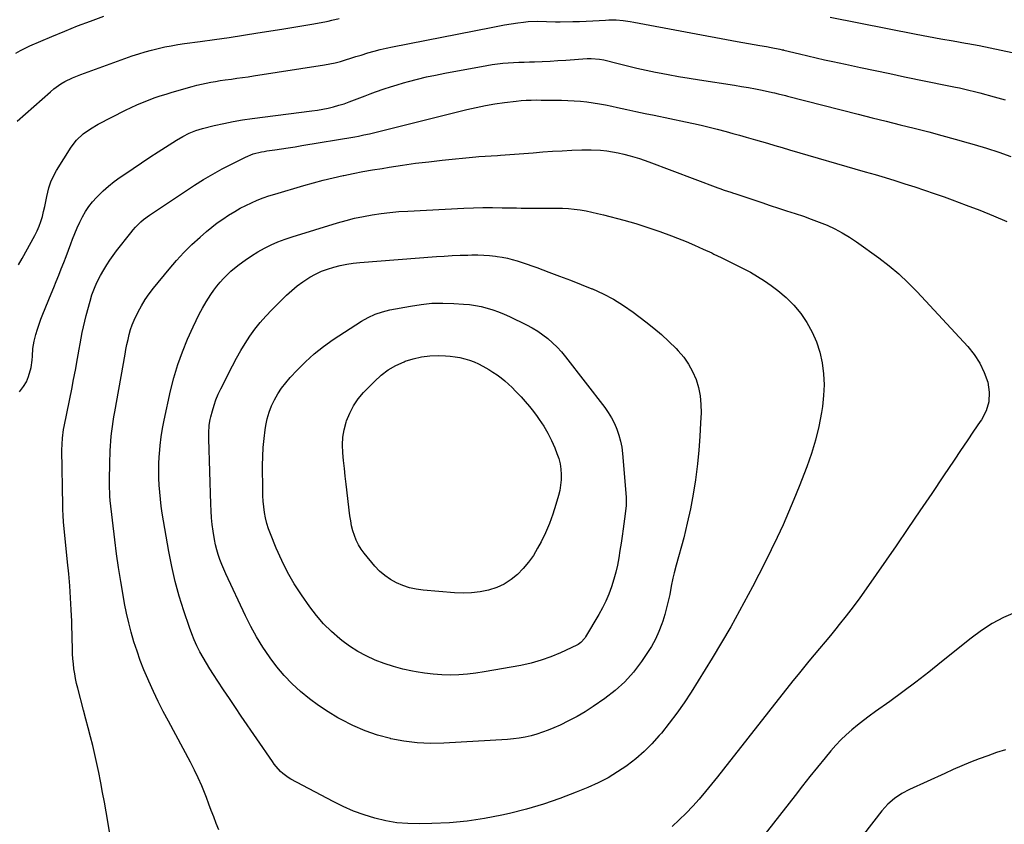
# Model space of a CAD drawing. Units: inches. Extents: x 1910251 to 1915608, y 379775 to 385033.
# Drawn here: x 1910741 to 1911260, y 381647 to 382072 of the extents above; entities that cross this region are included whole.
import ezdxf

# ---------------------------------------------------------------- set-up
doc = ezdxf.new("R2010")
doc.units = ezdxf.units.IN
doc.header["$MEASUREMENT"] = 0
doc.layers.add('7', color=7, linetype='Continuous')
doc.layers.add('8', color=7, linetype='Continuous')

msp = doc.modelspace()

# ---------------------------------------------------------------- linework, layer by layer
at = {"layer": '7', "color": 18}
for points in [[(1910738.69, 382054.12, 1756), (1910741.04, 382055.53, 1756), (1910743.48, 382056.79, 1756), (1910745.98, 382057.94, 1756), (1910757.64, 382062.9, 1756), (1910764.42, 382065.71, 1756), (1910771.23, 382068.43, 1756), (1910778.08, 382071.02, 1756), (1910784.98, 382073.52, 1756)], [(1910739.23, 382018.23, 1758), (1910756.89, 382033.75, 1758), (1910758.68, 382035.22, 1758), (1910762.44, 382037.87, 1758), (1910764.42, 382039.06, 1758), (1910768.55, 382041.14, 1758), (1910772.83, 382042.88, 1758), (1910800.07, 382052.6, 1758), (1910803.44, 382053.74, 1758), (1910806.82, 382054.79, 1758), (1910810.24, 382055.73, 1758), (1910813.69, 382056.58, 1758), (1910817.16, 382057.33, 1758), (1910820.64, 382058.02, 1758), (1910824.14, 382058.6, 1758), (1910827.65, 382059.13, 1758), (1910835.88, 382060.24, 1758), (1910843.51, 382061.3, 1758), (1910851.13, 382062.39, 1758), (1910858.75, 382063.53, 1758), (1910866.37, 382064.71, 1758), (1910878.88, 382066.68, 1758), (1910883.15, 382067.37, 1758), (1910887.4, 382068.08, 1758), (1910891.66, 382068.83, 1758), (1910895.9, 382069.6, 1758), (1910902.49, 382070.83, 1758), (1910903.44, 382071.01, 1758), (1910905.34, 382071.4, 1758), (1910909.12, 382072.27, 1758)], [(1911168.19, 382073.13, 1758), (1911213.56, 382064.15, 1758), (1911220.06, 382062.89, 1758), (1911226.58, 382061.67, 1758), (1911233.1, 382060.49, 1758), (1911239.63, 382059.36, 1758), (1911240.92, 382059.14, 1758), (1911246.79, 382058.08, 1758), (1911252.65, 382056.94, 1758), (1911258.49, 382055.68, 1758), (1911264.31, 382054.34, 1758)], [(1910740.48, 381875.32, 1762), (1910742.74, 381878.21, 1762), (1910744.26, 381880.7, 1762), (1910745.37, 381883.41, 1762), (1910746.62, 381888.21, 1762), (1910747.26, 381892.18, 1762), (1910747.43, 381894.18, 1762), (1910747.63, 381898.19, 1762), (1910748.23, 381902.15, 1762), (1910749.18, 381905.7, 1762), (1910750.01, 381908.42, 1762), (1910750.91, 381911.13, 1762), (1910751.89, 381913.8, 1762), (1910752.92, 381916.46, 1762), (1910757.26, 381927.07, 1762), (1910758.6, 381930.36, 1762), (1910759.93, 381933.65, 1762), (1910761.25, 381936.95, 1762), (1910762.55, 381940.24, 1762), (1910763.85, 381943.55, 1762), (1910765.13, 381946.86, 1762), (1910766.39, 381950.18, 1762), (1910767.63, 381953.5, 1762), (1910768.56, 381956.01, 1762), (1910769.73, 381958.99, 1762), (1910770.97, 381961.93, 1762), (1910772.32, 381964.83, 1762), (1910773.74, 381967.7, 1762), (1910775.33, 381970.45, 1762), (1910777.07, 381973.1, 1762), (1910779.04, 381975.58, 1762), (1910781.16, 381977.96, 1762), (1910784.73, 381981.45, 1762), (1910787.56, 381983.98, 1762), (1910790.52, 381986.33, 1762), (1910793.58, 381988.58, 1762), (1910796.07, 381990.3, 1762), (1910800.46, 381993.29, 1762), (1910804.87, 381996.25, 1762), (1910809.32, 381999.16, 1762), (1910813.79, 382002.04, 1762), (1910823.36, 382008.11, 1762), (1910826.64, 382010.06, 1762), (1910830.02, 382011.82, 1762), (1910833.52, 382013.29, 1762), (1910837.16, 382014.38, 1762), (1910843.33, 382015.89, 1762), (1910848.28, 382017.02, 1762), (1910853.25, 382018.03, 1762), (1910858.26, 382018.87, 1762), (1910863.28, 382019.6, 1762), (1910894.84, 382023.65, 1762), (1910897.71, 382024.06, 1762), (1910900.56, 382024.55, 1762), (1910903.4, 382025.14, 1762), (1910906.22, 382025.79, 1762), (1910909.02, 382026.56, 1762), (1910911.79, 382027.4, 1762), (1910914.52, 382028.35, 1762), (1910917.23, 382029.39, 1762), (1910920.08, 382030.53, 1762), (1910922.84, 382031.6, 1762), (1910925.61, 382032.65, 1762), (1910928.38, 382033.67, 1762), (1910932.95, 382035.27, 1762), (1910936.35, 382036.39, 1762), (1910939.78, 382037.43, 1762), (1910943.22, 382038.42, 1762), (1910945.77, 382039.12, 1762), (1910950.51, 382040.36, 1762), (1910955.27, 382041.51, 1762), (1910960.06, 382042.54, 1762), (1910964.87, 382043.49, 1762), (1910987.12, 382047.58, 1762), (1910989.9, 382048.04, 1762), (1910992.68, 382048.43, 1762), (1910995.48, 382048.73, 1762), (1910998.29, 382048.97, 1762), (1911001.1, 382049.14, 1762), (1911003.91, 382049.28, 1762), (1911006.73, 382049.4, 1762), (1911009.54, 382049.5, 1762), (1911012.18, 382049.57, 1762), (1911016.31, 382049.71, 1762), (1911020.44, 382049.89, 1762), (1911024.57, 382050.12, 1762), (1911028.7, 382050.38, 1762), (1911039.95, 382051.17, 1762), (1911042.17, 382051.25, 1762), (1911046.59, 382050.92, 1762), (1911048.77, 382050.48, 1762), (1911056.4, 382048.57, 1762), (1911061.31, 382047.37, 1762), (1911066.22, 382046.23, 1762)], [(1911066.22, 382046.23, 1762), (1911071.15, 382045.14, 1762), (1911076.09, 382044.11, 1762), (1911077.2, 382043.88, 1762), (1911082.71, 382042.8, 1762), (1911088.22, 382041.78, 1762), (1911093.76, 382040.83, 1762), (1911099.3, 382039.94, 1762), (1911117.68, 382037.12, 1762), (1911121.38, 382036.52, 1762), (1911125.07, 382035.89, 1762), (1911128.76, 382035.2, 1762), (1911132.44, 382034.47, 1762), (1911137.81, 382033.36, 1762), (1911138.8, 382033.14, 1762), (1911140.76, 382032.68, 1762), (1911144.66, 382031.67, 1762), (1911145.64, 382031.42, 1762), (1911183.04, 382021.84, 1762), (1911190.4, 382019.97, 1762), (1911197.76, 382018.11, 1762), (1911205.12, 382016.27, 1762), (1911212.49, 382014.45, 1762), (1911213.22, 382014.27, 1762), (1911220.21, 382012.51, 1762), (1911227.19, 382010.69, 1762), (1911234.15, 382008.78, 1762), (1911241.08, 382006.81, 1762), (1911244.16, 382005.91, 1762), (1911250.68, 382003.93, 1762), (1911257.16, 382001.84, 1762), (1911263.58, 381999.58, 1762)], [(1910790.7, 381627.19, 1764), (1910787.07, 381648.69, 1764), (1910786.2, 381653.82, 1764), (1910785.31, 381658.94, 1764), (1910784.4, 381664.06, 1764), (1910783.48, 381669.18, 1764), (1910783.34, 381669.93, 1764), (1910782.43, 381674.66, 1764), (1910781.43, 381679.38, 1764), (1910780.33, 381684.07, 1764), (1910779.15, 381688.74, 1764), (1910777.93, 381693.4, 1764), (1910776.71, 381698.07, 1764), (1910775.49, 381702.74, 1764), (1910774.29, 381707.4, 1764), (1910771.3, 381719, 1764), (1910770.69, 381721.55, 1764), (1910770.14, 381724.12, 1764), (1910769.68, 381726.7, 1764), (1910769.28, 381729.29, 1764), (1910768.97, 381731.9, 1764), (1910768.73, 381734.51, 1764), (1910768.58, 381737.12, 1764), (1910768.47, 381741.13, 1764), (1910768.41, 381744.45, 1764), (1910768.32, 381747.77, 1764), (1910768.21, 381751.09, 1764), (1910768.07, 381754.41, 1764), (1910767.78, 381760.4, 1764), (1910767.43, 381766.71, 1764), (1910767.02, 381773.02, 1764), (1910766.51, 381779.32, 1764), (1910765.94, 381785.62, 1764), (1910763.83, 381806.89, 1764), (1910763.57, 381810.1, 1764), (1910763.39, 381813.32, 1764), (1910763.36, 381814.4, 1764), (1910763.34, 381815.47, 1764), (1910762.95, 381844.61, 1764), (1910762.99, 381847.75, 1764), (1910763.18, 381850.88, 1764), (1910763.79, 381855.54, 1764), (1910764.08, 381857.08, 1764), (1910768.25, 381877.63, 1764), (1910768.92, 381880.99, 1764), (1910769.58, 381884.35, 1764), (1910770.22, 381887.72, 1764), (1910770.84, 381891.08, 1764), (1910771.53, 381894.85, 1764), (1910772.06, 381897.83, 1764), (1910772.59, 381900.81, 1764), (1910773.11, 381903.79, 1764), (1910773.67, 381906.77, 1764), (1910774.28, 381909.73, 1764), (1910774.97, 381912.68, 1764), (1910775.71, 381915.61, 1764), (1910777.76, 381923.29, 1764), (1910778.78, 381926.64, 1764), (1910780.44, 381931, 1764), (1910781.49, 381933.39, 1764), (1910783.23, 381936.73, 1764), (1910785.02, 381939.79, 1764), (1910786.59, 381942.37, 1764), (1910788.24, 381944.91, 1764), (1910789.99, 381947.37, 1764), (1910791.8, 381949.79, 1764), (1910799.3, 381959.37, 1764), (1910800.53, 381960.86, 1764), (1910801.81, 381962.3, 1764), (1910804.55, 381965.01, 1764), (1910806.01, 381966.27, 1764), (1910809.06, 381968.63, 1764), (1910810.65, 381969.72, 1764), (1910832.92, 381984.39, 1764), (1910837.66, 381987.39, 1764), (1910842.48, 381990.28, 1764), (1910847.39, 381992.98, 1764), (1910852.37, 381995.57, 1764), (1910859.81, 381999.26, 1764), (1910863.88, 382000.9, 1764), (1910868.14, 382001.99, 1764), (1910869.58, 382002.26, 1764), (1910871.03, 382002.49, 1764), (1910875.25, 382003.1, 1764), (1910878.81, 382003.63, 1764), (1910882.37, 382004.17, 1764), (1910885.93, 382004.74, 1764), (1910889.48, 382005.32, 1764), (1910917.41, 382009.97, 1764), (1910919.36, 382010.31, 1764), (1910922.27, 382010.92, 1764), (1910925.16, 382011.59, 1764), (1910956.93, 382019.38, 1764), (1910961.84, 382020.59, 1764), (1910966.74, 382021.81, 1764), (1910971.64, 382023.05, 1764), (1910976.53, 382024.31, 1764), (1910981.45, 382025.47, 1764), (1910986.38, 382026.5, 1764), (1910991.36, 382027.34, 1764), (1910996.36, 382028.04, 1764), (1911002.66, 382028.8, 1764), (1911005.29, 382029.06, 1764), (1911007.92, 382029.26, 1764), (1911010.56, 382029.35, 1764), (1911013.2, 382029.37, 1764), (1911015.85, 382029.34, 1764), (1911018.5, 382029.3, 1764), (1911021.14, 382029.27, 1764), (1911023.79, 382029.24, 1764), (1911026.5, 382029.21, 1764), (1911029.85, 382029.12, 1764), (1911033.19, 382028.96, 1764), (1911036.52, 382028.69, 1764), (1911039.85, 382028.35, 1764), (1911043.17, 382027.91, 1764), (1911046.47, 382027.4, 1764), (1911049.76, 382026.79, 1764), (1911053.04, 382026.11, 1764), (1911056.12, 382025.42, 1764), (1911060.94, 382024.35, 1764), (1911065.75, 382023.3, 1764), (1911070.57, 382022.28, 1764), (1911075.4, 382021.28, 1764), (1911091.85, 382017.89, 1764), (1911096.06, 382016.99, 1764), (1911100.26, 382016.05, 1764), (1911104.45, 382015.03, 1764), (1911108.62, 382013.97, 1764), (1911113.43, 382012.7, 1764), (1911116.94, 382011.75, 1764), (1911120.45, 382010.78, 1764), (1911123.95, 382009.79, 1764), (1911128.84, 382008.4, 1764), (1911131.99, 382007.5, 1764), (1911135.14, 382006.6, 1764), (1911139.04, 382005.43, 1764), (1911142.95, 382004.26, 1764), (1911146.86, 382003.11, 1764), (1911186.76, 381991.54, 1764), (1911191.99, 381990, 1764), (1911197.22, 381988.43, 1764), (1911202.43, 381986.83, 1764), (1911207.63, 381985.2, 1764), (1911212.82, 381983.52, 1764), (1911217.99, 381981.8, 1764), (1911223.15, 381980.02, 1764), (1911228.29, 381978.2, 1764), (1911232.62, 381976.64, 1764), (1911239.9, 381973.95, 1764), (1911247.14, 381971.18, 1764), (1911254.34, 381968.29, 1764), (1911261.51, 381965.33, 1764)], [(1910845.68, 381644.4, 1766), (1910844.26, 381647.71, 1766), (1910843, 381651.12, 1766), (1910841.74, 381654.53, 1766), (1910840.45, 381657.93, 1766), (1910839.16, 381661.33, 1766), (1910838.44, 381663.19, 1766), (1910836.7, 381667.48, 1766), (1910834.85, 381671.72, 1766), (1910832.84, 381675.88, 1766), (1910830.72, 381680, 1766), (1910819.09, 381701.59, 1766), (1910816.36, 381706.8, 1766), (1910813.71, 381712.06, 1766), (1910811.19, 381717.38, 1766), (1910808.76, 381722.74, 1766), (1910808.23, 381723.94, 1766), (1910806.2, 381728.76, 1766), (1910804.29, 381733.63, 1766), (1910802.55, 381738.55, 1766), (1910800.93, 381743.52, 1766), (1910799.48, 381748.54, 1766), (1910798.15, 381753.59, 1766), (1910797, 381758.69, 1766), (1910795.97, 381763.81, 1766), (1910795.2, 381768.06, 1766), (1910793.94, 381775.34, 1766), (1910792.78, 381782.64, 1766), (1910791.75, 381789.95, 1766), (1910790.82, 381797.28, 1766), (1910788.35, 381818.15, 1766), (1910788.31, 381818.5, 1766), (1910788.2, 381819.94, 1766), (1910788.17, 381820.66, 1766), (1910788.16, 381821.02, 1766), (1910788.1, 381826.07, 1766), (1910788.08, 381828.96, 1766), (1910788.09, 381831.85, 1766), (1910788.13, 381834.73, 1766), (1910788.2, 381837.62, 1766), (1910788.41, 381844.26, 1766), (1910788.53, 381846.85, 1766), (1910788.7, 381849.43, 1766), (1910788.95, 381852.01, 1766), (1910789.25, 381854.59, 1766), (1910789.61, 381857.15, 1766), (1910789.99, 381859.72, 1766), (1910790.4, 381862.28, 1766), (1910790.84, 381864.83, 1766), (1910796.21, 381895.19, 1766), (1910796.7, 381897.82, 1766), (1910797.23, 381900.44, 1766), (1910797.82, 381903.05, 1766), (1910798.45, 381905.66, 1766), (1910799.19, 381908.22, 1766), (1910800.05, 381910.75, 1766), (1910801.06, 381913.21, 1766), (1910803.17, 381917.55, 1766), (1910804.97, 381920.84, 1766), (1910806.9, 381924.04, 1766), (1910809.03, 381927.11, 1766), (1910811.3, 381930.09, 1766), (1910819.47, 381940.16, 1766), (1910823.3, 381944.62, 1766), (1910827.27, 381948.94, 1766), (1910831.47, 381953.04, 1766), (1910835.81, 381957, 1766), (1910839.28, 381959.99, 1766), (1910842.06, 381962.27, 1766), (1910844.89, 381964.48, 1766), (1910847.82, 381966.56, 1766), (1910850.8, 381968.56, 1766), (1910854.12, 381970.58, 1766), (1910856.99, 381972.22, 1766), (1910859.92, 381973.73, 1766), (1910862.9, 381975.15, 1766), (1910865.94, 381976.46, 1766), (1910869.02, 381977.67, 1766), (1910872.13, 381978.76, 1766), (1910875.28, 381979.76, 1766), (1910890.56, 381984.27, 1766), (1910895.69, 381985.72, 1766), (1910900.84, 381987.09, 1766), (1910906.02, 381988.33, 1766), (1910911.22, 381989.48, 1766), (1910911.6, 381989.56, 1766), (1910916.64, 381990.58, 1766), (1910921.68, 381991.56, 1766), (1910926.73, 381992.46, 1766), (1910931.8, 381993.31, 1766), (1910935.59, 381993.92, 1766), (1910942.56, 381994.99, 1766), (1910949.54, 381995.96, 1766), (1910956.54, 381996.81, 1766), (1910963.55, 381997.57, 1766), (1910981.32, 381999.33, 1766), (1910982.95, 381999.48, 1766), (1910986.21, 381999.73, 1766), (1910989.47, 381999.93, 1766), (1910992.73, 382000.15, 1766), (1910994.36, 382000.26, 1766), (1911011.53, 382001.57, 1766), (1911016.62, 382001.94, 1766), (1911021.71, 382002.28, 1766), (1911026.8, 382002.57, 1766), (1911031.9, 382002.84, 1766), (1911037.17, 382003.09, 1766), (1911042.09, 382003.15, 1766), (1911047, 382002.85, 1766), (1911050.4, 382002.5, 1766), (1911053.38, 382002.07, 1766), (1911056.35, 382001.49, 1766), (1911059.29, 382000.81, 1766), (1911062.78, 381999.89, 1766), (1911065.24, 381999.19, 1766), (1911067.68, 381998.44, 1766), (1911070.1, 381997.62, 1766), (1911072.51, 381996.76, 1766), (1911108.9, 381983.02, 1766), (1911110.04, 381982.6, 1766), (1911112.33, 381981.8, 1766), (1911115.81, 381980.68, 1766), (1911117.19, 381980.26, 1766), (1911117.88, 381980.04, 1766), (1911132.19, 381975.22, 1766), (1911136.54, 381973.77, 1766), (1911140.89, 381972.33, 1766), (1911145.25, 381970.9, 1766), (1911149.85, 381969.41, 1766), (1911154.08, 381967.99, 1766), (1911158.28, 381966.5, 1766), (1911162.45, 381964.91, 1766), (1911166.59, 381963.25, 1766), (1911170.63, 381961.4, 1766), (1911174.57, 381959.37, 1766), (1911178.37, 381957.07, 1766), (1911182.06, 381954.59, 1766), (1911193.92, 381946.01, 1766), (1911199.28, 381941.89, 1766), (1911204.46, 381937.57, 1766), (1911209.37, 381932.95, 1766), (1911214.11, 381928.13, 1766), (1911240.77, 381899.35, 1766), (1911244.21, 381895.07, 1766), (1911247.2, 381890.53, 1766), (1911249.53, 381885.62, 1766), (1911251.42, 381880.46, 1766), (1911252.16, 381875.23, 1766), (1911252, 381870.16, 1766), (1911250.49, 381865.31, 1766), (1911248.08, 381860.62, 1766), (1911247.43, 381859.69, 1766), (1911243.92, 381854.65, 1766), (1911240.43, 381849.6, 1766)], [(1911146.32, 381811.94, 1768), (1911143.35, 381805.26, 1768), (1911140.29, 381798.62, 1768), (1911137.11, 381792.04, 1768), (1911133.89, 381785.48, 1768), (1911130.58, 381778.96, 1768), (1911127.21, 381772.47, 1768), (1911125.03, 381768.33, 1768), (1911120.45, 381759.84, 1768), (1911115.75, 381751.42, 1768), (1911110.88, 381743.1, 1768), (1911105.89, 381734.84, 1768), (1911094.82, 381716.97, 1768), (1911091.18, 381711.37, 1768), (1911087.38, 381705.88, 1768), (1911083.35, 381700.56, 1768), (1911079.16, 381695.35, 1768), (1911078.1, 381694.09, 1768), (1911074.17, 381689.76, 1768), (1911070.06, 381685.64, 1768), (1911065.66, 381681.83, 1768), (1911061.06, 381678.23, 1768), (1911060.96, 381678.16, 1768), (1911056.07, 381674.86, 1768), (1911051.04, 381671.81, 1768), (1911045.8, 381669.12, 1768), (1911040.43, 381666.67, 1768), (1911034.28, 381664.13, 1768), (1911025.65, 381660.83, 1768), (1911016.94, 381657.82, 1768), (1911008.07, 381655.27, 1768), (1910999.12, 381653.02, 1768), (1910995.02, 381652.1, 1768), (1910985.88, 381650.34, 1768), (1910976.69, 381648.94, 1768), (1910967.44, 381648.09, 1768), (1910958.15, 381647.61, 1768), (1910951.39, 381647.46, 1768), (1910945.47, 381647.59, 1768), (1910939.6, 381648.07, 1768), (1910933.79, 381649.07, 1768), (1910928.03, 381650.41, 1768), (1910922.37, 381652.2, 1768), (1910916.81, 381654.23, 1768), (1910911.39, 381656.61, 1768), (1910906.06, 381659.23, 1768), (1910883.72, 381671.13, 1768), (1910882.26, 381672, 1768), (1910879.55, 381674.01, 1768), (1910878.29, 381675.15, 1768), (1910876, 381677.67, 1768), (1910874.96, 381679.01, 1768), (1910873.95, 381680.38, 1768), (1910857.56, 381704.33, 1768), (1910854.42, 381708.93, 1768), (1910851.3, 381713.55, 1768), (1910848.21, 381718.18, 1768), (1910845.14, 381722.82, 1768), (1910842.86, 381726.29, 1768), (1910840.98, 381729.23, 1768), (1910839.16, 381732.21, 1768), (1910837.42, 381735.24, 1768), (1910835.73, 381738.29, 1768), (1910834.16, 381741.41, 1768), (1910832.7, 381744.57, 1768), (1910831.39, 381747.8, 1768), (1910830.19, 381751.07, 1768), (1910827.22, 381759.83, 1768), (1910824.79, 381767.57, 1768), (1910822.63, 381775.37, 1768), (1910820.84, 381783.27, 1768), (1910819.3, 381791.23, 1768), (1910815.9, 381811.41, 1768), (1910815.34, 381815.09, 1768), (1910814.87, 381818.79, 1768), (1910814.52, 381822.5, 1768), (1910814.26, 381826.22, 1768), (1910814.11, 381829.94, 1768), (1910814.05, 381833.67, 1768), (1910814.12, 381837.39, 1768), (1910814.26, 381841.12, 1768), (1910814.34, 381842.68, 1768), (1910814.7, 381847.17, 1768), (1910815.2, 381851.65, 1768), (1910815.92, 381856.09, 1768), (1910816.79, 381860.51, 1768), (1910820.18, 381875.87, 1768), (1910821.96, 381882.87, 1768), (1910824.01, 381889.78, 1768), (1910826.48, 381896.55, 1768), (1910829.22, 381903.23, 1768), (1910832.1, 381909.65, 1768), (1910833.68, 381913.01, 1768), (1910835.35, 381916.33, 1768), (1910837.14, 381919.59, 1768), (1910839.02, 381922.8, 1768), (1910841.55, 381926.82, 1768), (1910843.07, 381929.03, 1768), (1910844.69, 381931.17, 1768), (1910846.37, 381933.26, 1768), (1910848.16, 381935.26, 1768), (1910850.03, 381937.18, 1768), (1910852.01, 381938.98, 1768), (1910854.06, 381940.71, 1768), (1910856.41, 381942.56, 1768), (1910859.6, 381944.93, 1768), (1910862.86, 381947.17, 1768), (1910866.25, 381949.22, 1768), (1910869.72, 381951.14, 1768), (1910873.29, 381952.87, 1768), (1910876.91, 381954.47, 1768), (1910880.62, 381955.87, 1768), (1910884.38, 381957.14, 1768), (1910908.28, 381964.55, 1768), (1910912.81, 381965.84, 1768), (1910917.37, 381967.01, 1768), (1910921.97, 381967.98, 1768), (1910926.61, 381968.82, 1768), (1910931.27, 381969.49, 1768), (1910935.95, 381970.05, 1768), (1910940.64, 381970.46, 1768), (1910945.34, 381970.77, 1768), (1910974.93, 381972.24, 1768), (1910979.98, 381972.44, 1768), (1910985.03, 381972.57, 1768), (1910990.07, 381972.59, 1768), (1910995.12, 381972.54, 1768), (1911000.17, 381972.43, 1768), (1911002.7, 381972.39, 1768), (1911005.22, 381972.36, 1768), (1911007.75, 381972.35, 1768), (1911010.27, 381972.35, 1768), (1911012.8, 381972.36, 1768), (1911015.32, 381972.37, 1768), (1911017.85, 381972.37, 1768), (1911020.37, 381972.37, 1768), (1911023.9, 381972.37, 1768), (1911027.02, 381972.29, 1768), (1911030.14, 381972.11, 1768), (1911033.24, 381971.79, 1768), (1911036.34, 381971.37, 1768), (1911039.42, 381970.83, 1768), (1911042.48, 381970.23, 1768), (1911045.53, 381969.53, 1768), (1911048.57, 381968.78, 1768), (1911059.37, 381965.92, 1768), (1911065.73, 381964.12, 1768), (1911072.04, 381962.18, 1768), (1911078.29, 381960.02, 1768), (1911084.49, 381957.73, 1768), (1911087.6, 381956.51, 1768), (1911092.19, 381954.66, 1768), (1911096.74, 381952.75, 1768), (1911101.25, 381950.73, 1768), (1911105.74, 381948.65, 1768), (1911106.86, 381948.11, 1768), (1911110.75, 381946.24, 1768), (1911114.64, 381944.35, 1768), (1911118.51, 381942.44, 1768), (1911122.38, 381940.52, 1768), (1911126.18, 381938.49, 1768), (1911129.91, 381936.33, 1768), (1911133.52, 381933.98, 1768), (1911137.05, 381931.5, 1768), (1911140.58, 381928.87, 1768), (1911144.99, 381925.18, 1768), (1911149.09, 381921.19, 1768), (1911152.69, 381916.76, 1768), (1911155.97, 381912.03, 1768), (1911158.69, 381906.95, 1768), (1911160.99, 381901.72, 1768), (1911162.7, 381896.27, 1768), (1911163.99, 381890.65, 1768), (1911164.69, 381884.9, 1768), (1911165.01, 381879.16, 1768), (1911164.77, 381873.41, 1768), (1911164.16, 381867.66, 1768), (1911163.65, 381864.45, 1768), (1911162.26, 381857.15, 1768), (1911160.56, 381849.94, 1768), (1911158.4, 381842.85, 1768), (1911155.92, 381835.85, 1768), (1911151.87, 381825.46, 1768), (1911149.14, 381818.68, 1768), (1911146.32, 381811.94, 1768)], [(1911013.94, 381907.43, 1772), (1911016.67, 381905.52, 1772), (1911019.32, 381903.47, 1772), (1911021.82, 381901.24, 1772), (1911024.22, 381898.91, 1772), (1911026.47, 381896.43, 1772), (1911028.6, 381893.84, 1772), (1911049.28, 381867.15, 1772), (1911051.19, 381864.46, 1772), (1911052.93, 381861.67, 1772), (1911054.42, 381858.74, 1772), (1911055.75, 381855.72, 1772), (1911056.8, 381852.59, 1772), (1911057.68, 381849.42, 1772), (1911058.27, 381846.19, 1772), (1911058.68, 381842.92, 1772), (1911060.54, 381819.9, 1772), (1911060.56, 381815.47, 1772), (1911060.11, 381811.05, 1772), (1911059.03, 381803.17, 1772), (1911058.49, 381799.33, 1772), (1911057.93, 381795.5, 1772), (1911057.35, 381791.67, 1772), (1911056.75, 381787.84, 1772), (1911056.03, 381784.04, 1772), (1911055.18, 381780.27, 1772), (1911054.15, 381776.55, 1772), (1911052.86, 381772.53, 1772), (1911051.43, 381768.74, 1772), (1911049.85, 381765.03, 1772), (1911048.05, 381761.41, 1772), (1911046.1, 381757.87, 1772), (1911039.21, 381746.15, 1772), (1911038.77, 381745.47, 1772), (1911036.62, 381743.09, 1772), (1911035.3, 381742.19, 1772), (1911034.59, 381741.81, 1772), (1911026.01, 381737.79, 1772), (1911020.93, 381735.64, 1772), (1911015.75, 381733.77, 1772), (1911010.45, 381732.3, 1772), (1911005.06, 381731.1, 1772), (1910985.76, 381727.6, 1772), (1910981.3, 381726.91, 1772), (1910976.82, 381726.38, 1772), (1910972.31, 381726.09, 1772), (1910967.8, 381725.96, 1772), (1910963.28, 381726.08, 1772), (1910958.78, 381726.37, 1772), (1910954.3, 381726.91, 1772), (1910949.84, 381727.62, 1772), (1910947.92, 381727.98, 1772), (1910942.87, 381729.1, 1772), (1910937.89, 381730.42, 1772), (1910933.01, 381732.04, 1772), (1910928.18, 381733.87, 1772), (1910923.51, 381736.04, 1772), (1910918.99, 381738.46, 1772), (1910914.68, 381741.26, 1772), (1910910.52, 381744.3, 1772), (1910909.48, 381745.13, 1772), (1910905.1, 381748.95, 1772), (1910900.97, 381753, 1772), (1910897.2, 381757.39, 1772), (1910893.68, 381762.01, 1772), (1910889.32, 381768.27, 1772), (1910885.51, 381774.17, 1772), (1910881.98, 381780.2, 1772), (1910878.86, 381786.47, 1772), (1910876.01, 381792.88, 1772), (1910872.95, 381800.44, 1772), (1910871.94, 381803.21, 1772), (1910871.05, 381806.01, 1772), (1910870.36, 381808.87, 1772), (1910869.79, 381811.77, 1772), (1910869.4, 381814.7, 1772), (1910869.09, 381817.64, 1772), (1910868.92, 381820.59, 1772), (1910868.85, 381823.54, 1772), (1910868.81, 381836.5, 1772), (1910868.91, 381841.25, 1772), (1910869.15, 381845.98, 1772), (1910869.62, 381850.7, 1772), (1910870.23, 381855.41, 1772), (1910870.57, 381857.65, 1772), (1910871.29, 381861.17, 1772), (1910872.24, 381864.62, 1772), (1910873.52, 381867.95, 1772), (1910875.03, 381871.21, 1772), (1910876.83, 381874.34, 1772), (1910878.78, 381877.35, 1772), (1910880.97, 381880.2, 1772), (1910883.31, 381882.93, 1772), (1910886.95, 381886.86, 1772), (1910891.38, 381891.3, 1772), (1910896.01, 381895.5, 1772), (1910900.94, 381899.34, 1772), (1910906.07, 381902.95, 1772), (1910920.96, 381912.6, 1772), (1910924.5, 381914.61, 1772), (1910928.16, 381916.33, 1772), (1910931.99, 381917.62, 1772), (1910935.94, 381918.61, 1772), (1910946.75, 381920.67, 1772), (1910952.43, 381921.53, 1772), (1910958.13, 381922.1, 1772), (1910963.86, 381922.22, 1772), (1910969.61, 381922.06, 1772), (1910974.77, 381921.72, 1772), (1910977.93, 381921.41, 1772), (1910981.07, 381920.98, 1772), (1910984.18, 381920.36, 1772), (1910987.26, 381919.62, 1772), (1910990.3, 381918.69, 1772), (1910993.29, 381917.66, 1772), (1910996.23, 381916.45, 1772), (1910999.12, 381915.14, 1772), (1911008.11, 381910.73, 1772), (1911011.07, 381909.15, 1772), (1911013.94, 381907.43, 1772)], [(1911000.45, 381877.65, 1774), (1911002.3, 381875.8, 1774), (1911005.13, 381872.8, 1774), (1911007.37, 381870.29, 1774), (1911009.55, 381867.72, 1774), (1911011.64, 381865.08, 1774), (1911013.66, 381862.38, 1774), (1911014.75, 381860.87, 1774), (1911017.12, 381857.3, 1774), (1911019.31, 381853.62, 1774), (1911021.21, 381849.79, 1774), (1911022.93, 381845.86, 1774), (1911024.11, 381842.84, 1774), (1911025, 381840.16, 1774), (1911025.7, 381837.44, 1774), (1911026.11, 381834.65, 1774), (1911026.33, 381831.83, 1774), (1911026.27, 381829, 1774), (1911026.04, 381826.19, 1774), (1911025.56, 381823.41, 1774), (1911024.91, 381820.65, 1774), (1911023.57, 381815.93, 1774), (1911021.96, 381810.89, 1774), (1911020.15, 381805.93, 1774), (1911018.03, 381801.1, 1774), (1911015.71, 381796.35, 1774), (1911013.89, 381792.89, 1774), (1911011.64, 381789.12, 1774), (1911009.16, 381785.52, 1774), (1911006.34, 381782.18, 1774), (1911003.28, 381779.03, 1774), (1910999.87, 381776.31, 1774), (1910996.26, 381773.97, 1774), (1910992.34, 381772.21, 1774), (1910987.95, 381770.76, 1774), (1910983.5, 381769.87, 1774), (1910979.03, 381769.29, 1774), (1910974.53, 381769.16, 1774), (1910970, 381769.33, 1774), (1910953.53, 381770.78, 1774), (1910949.88, 381771.3, 1774), (1910946.3, 381772.07, 1774), (1910942.83, 381773.21, 1774), (1910939.42, 381774.6, 1774), (1910936.21, 381776.39, 1774), (1910933.2, 381778.42, 1774), (1910930.48, 381780.83, 1774), (1910927.96, 381783.5, 1774), (1910922.35, 381790.27, 1774), (1910920.76, 381792.42, 1774), (1910919.34, 381794.67, 1774), (1910918.19, 381797.07, 1774), (1910917.21, 381799.56, 1774), (1910916.44, 381802.14, 1774), (1910915.78, 381804.75, 1774), (1910915.28, 381807.39, 1774), (1910914.88, 381810.06, 1774), (1910912.91, 381826.75, 1774), (1910912.44, 381830.88, 1774), (1910911.98, 381835, 1774), (1910911.55, 381839.13, 1774), (1910911.13, 381843.26, 1774), (1910910.99, 381847.36, 1774), (1910911.17, 381851.43, 1774), (1910911.86, 381855.44, 1774), (1910912.88, 381859.42, 1774), (1910913.09, 381860.07, 1774), (1910914.74, 381864.19, 1774), (1910916.73, 381868.1, 1774), (1910919.24, 381871.69, 1774), (1910922.1, 381875.08, 1774), (1910927.76, 381880.92, 1774), (1910931.29, 381884.12, 1774), (1910935.04, 381886.96, 1774), (1910939.13, 381889.3, 1774), (1910943.46, 381891.28, 1774), (1910944.05, 381891.51, 1774), (1910948.29, 381892.85, 1774), (1910952.6, 381893.86, 1774), (1910956.99, 381894.34, 1774), (1910961.45, 381894.49, 1774), (1910965.25, 381894.39, 1774), (1910967.84, 381894.23, 1774), (1910970.4, 381893.95, 1774), (1910972.93, 381893.48, 1774), (1910975.45, 381892.89, 1774), (1910977.92, 381892.12, 1774), (1910980.34, 381891.23, 1774), (1910982.68, 381890.16, 1774), (1910984.98, 381888.98, 1774), (1910988.1, 381887.21, 1774), (1910990.33, 381885.86, 1774), (1910992.5, 381884.42, 1774), (1910994.58, 381882.85, 1774), (1910996.6, 381881.19, 1774), (1910998.55, 381879.44, 1774), (1911000.45, 381877.65, 1774)], [(1911240.43, 381849.6, 1766), (1911236.98, 381844.52, 1766), (1911233.56, 381839.42, 1766), (1911228.01, 381831.08, 1766), (1911221.81, 381821.81, 1766), (1911215.58, 381812.57, 1766), (1911209.29, 381803.36, 1766), (1911202.98, 381794.18, 1766), (1911187.29, 381771.5, 1766), (1911183.86, 381766.68, 1766), (1911180.35, 381761.91, 1766), (1911176.74, 381757.22, 1766), (1911173.04, 381752.6, 1766), (1911171.17, 381750.3, 1766), (1911168.35, 381746.87, 1766), (1911165.52, 381743.45, 1766), (1911162.67, 381740.05, 1766), (1911159.81, 381736.65, 1766), (1911156.97, 381733.24, 1766), (1911154.14, 381729.82, 1766), (1911151.36, 381726.36, 1766), (1911148.59, 381722.89, 1766), (1911111.97, 381676.35, 1766), (1911108.8, 381672.37, 1766), (1911105.61, 381668.41, 1766), (1911102.38, 381664.48, 1766), (1911099.13, 381660.58, 1766), (1911095.76, 381656.78, 1766), (1911092.29, 381653.09, 1766), (1911088.64, 381649.56, 1766), (1911084.88, 381646.16, 1766)], [(1911265.81, 381759.01, 1764), (1911259.66, 381756.26, 1764), (1911253.72, 381753.15, 1764), (1911248.08, 381749.51, 1764), (1911242.64, 381745.53, 1764), (1911226.97, 381732.9, 1764), (1911220.24, 381727.56, 1764), (1911213.45, 381722.31, 1764), (1911206.57, 381717.16, 1764), (1911199.63, 381712.1, 1764), (1911192.06, 381706.67, 1764), (1911188.89, 381704.34, 1764), (1911185.76, 381701.98, 1764), (1911182.67, 381699.54, 1764), (1911179.62, 381697.07, 1764), (1911176.67, 381694.48, 1764), (1911173.83, 381691.79, 1764), (1911171.15, 381688.93, 1764), (1911168.58, 381685.97, 1764), (1911165.53, 381682.26, 1764), (1911161.54, 381677.34, 1764), (1911157.56, 381672.41, 1764), (1911153.62, 381667.46, 1764), (1911149.7, 381662.48, 1764), (1911126.82, 381633.21, 1764)], [(1911260.68, 381686.62, 1762), (1911256.01, 381685.09, 1762), (1911251.38, 381683.45, 1762), (1911246.78, 381681.75, 1762), (1911242.21, 381679.94, 1762), (1911237.67, 381678.08, 1762), (1911233.16, 381676.13, 1762), (1911228.68, 381674.13, 1762), (1911210.1, 381665.62, 1762), (1911205.97, 381663.46, 1762), (1911202.1, 381660.87, 1762), (1911198.58, 381657.85, 1762), (1911195.49, 381654.38, 1762), (1911185.87, 381641.93, 1762)]]:
    msp.add_polyline3d(points, dxfattribs=at)
at = {"layer": '8', "color": 18}
for points in [[(1910740.06, 381942.39, 1760), (1910741.98, 381945.82, 1760), (1910748.7, 381957.96, 1760), (1910749.9, 381960.35, 1760), (1910750.98, 381962.8, 1760), (1910751.87, 381965.32, 1760), (1910752.63, 381967.89, 1760), (1910753.26, 381970.51, 1760), (1910753.86, 381973.14, 1760), (1910754.41, 381975.77, 1760), (1910754.92, 381978.42, 1760), (1910755.97, 381983.06, 1760), (1910757, 381986.23, 1760), (1910758.4, 381989.25, 1760), (1910760.04, 381992.19, 1760), (1910767.86, 382004.48, 1760), (1910770.7, 382008.23, 1760), (1910774.11, 382011.46, 1760), (1910777.95, 382014.23, 1760), (1910782.05, 382016.59, 1760), (1910796.53, 382023.96, 1760), (1910799.48, 382025.41, 1760), (1910802.47, 382026.79, 1760), (1910805.49, 382028.08, 1760), (1910808.54, 382029.31, 1760), (1910811.63, 382030.44, 1760), (1910814.73, 382031.52, 1760), (1910817.87, 382032.52, 1760), (1910821.02, 382033.45, 1760), (1910831.71, 382036.47, 1760), (1910834.14, 382037.12, 1760), (1910836.58, 382037.73, 1760), (1910839.04, 382038.26, 1760), (1910841.51, 382038.75, 1760), (1910843.99, 382039.18, 1760), (1910846.47, 382039.59, 1760), (1910848.97, 382039.96, 1760), (1910852.33, 382040.41, 1760), (1910855.26, 382040.8, 1760), (1910858.18, 382041.21, 1760), (1910861.11, 382041.63, 1760), (1910864.03, 382042.08, 1760), (1910901.47, 382047.92, 1760), (1910904.28, 382048.43, 1760), (1910907.08, 382049.01, 1760), (1910909.84, 382049.73, 1760), (1910912.59, 382050.53, 1760), (1910915.32, 382051.39, 1760), (1910918.05, 382052.24, 1760), (1910920.79, 382053.09, 1760), (1910924.4, 382054.21, 1760), (1910927.59, 382055.14, 1760), (1910930.8, 382056, 1760), (1910934.03, 382056.76, 1760), (1910937.28, 382057.45, 1760), (1910989.39, 382067.55, 1760), (1910991.13, 382067.9, 1760), (1910992.88, 382068.24, 1760), (1910996.37, 382068.94, 1760), (1910999.87, 382069.59, 1760), (1911003.39, 382070.11, 1760), (1911006.45, 382070.51, 1760), (1911008.86, 382070.75, 1760), (1911013.68, 382070.93, 1760), (1911018.52, 382070.76, 1760), (1911023.37, 382070.67, 1760), (1911025.79, 382070.68, 1760), (1911032.53, 382070.78, 1760), (1911036.01, 382070.86, 1760), (1911039.49, 382070.97, 1760), (1911042.96, 382071.13, 1760), (1911046.44, 382071.33, 1760), (1911049.63, 382071.53, 1760), (1911051.51, 382071.61, 1760), (1911055.26, 382071.57, 1760), (1911059, 382071.27, 1760), (1911062.72, 382070.77, 1760), (1911064.57, 382070.45, 1760), (1911119.12, 382060.27, 1760), (1911122.1, 382059.72, 1760), (1911125.09, 382059.18, 1760), (1911128.08, 382058.67, 1760), (1911131.07, 382058.16, 1760), (1911134.61, 382057.57, 1760), (1911137.05, 382057.14, 1760), (1911141.59, 382056.23, 1760), (1911142.89, 382055.91, 1760), (1911143.54, 382055.74, 1760), (1911143.86, 382055.66, 1760), (1911152.02, 382053.66, 1760), (1911156.42, 382052.6, 1760), (1911160.83, 382051.57, 1760), (1911165.25, 382050.58, 1760), (1911169.68, 382049.61, 1760), (1911176.38, 382048.18, 1760), (1911184.16, 382046.52, 1760), (1911191.95, 382044.88, 1760), (1911199.74, 382043.27, 1760), (1911207.53, 382041.66, 1760), (1911229.95, 382037.07, 1760), (1911234.27, 382036.17, 1760), (1911236.43, 382035.72, 1760), (1911240.74, 382034.78, 1760), (1911245.03, 382033.73, 1760), (1911247.16, 382033.16, 1760), (1911254.72, 382031.09, 1760), (1911260.61, 382029.4, 1760)], [(1911093.57, 381889.99, 1770), (1911095.67, 381886.06, 1770), (1911097.45, 381881.93, 1770), (1911098.71, 381877.61, 1770), (1911099.64, 381873.24, 1770), (1911100.05, 381868.79, 1770), (1911100.12, 381864.29, 1770), (1911099.9, 381858.97, 1770), (1911099.5, 381851.78, 1770), (1911098.96, 381844.6, 1770), (1911098.22, 381837.44, 1770), (1911097.35, 381830.3, 1770), (1911097.18, 381829.06, 1770), (1911095.97, 381821.34, 1770), (1911094.57, 381813.65, 1770), (1911092.87, 381806.03, 1770), (1911090.97, 381798.44, 1770), (1911087.05, 381783.98, 1770), (1911085.97, 381779.86, 1770), (1911085.29, 381777.1, 1770), (1911084.41, 381772.93, 1770), (1911083.58, 381768.55, 1770), (1911082.82, 381764.99, 1770), (1911081.97, 381761.45, 1770), (1911080.98, 381757.95, 1770), (1911079.88, 381754.47, 1770), (1911079.38, 381752.99, 1770), (1911077.8, 381748.88, 1770), (1911076.01, 381744.87, 1770), (1911073.89, 381741.02, 1770), (1911071.57, 381737.28, 1770), (1911068.7, 381733.06, 1770), (1911064.5, 381727.57, 1770), (1911059.94, 381722.44, 1770), (1911054.84, 381717.84, 1770), (1911049.38, 381713.61, 1770), (1911043.16, 381709.32, 1770), (1911038.96, 381706.6, 1770), (1911034.68, 381704.05, 1770), (1911030.25, 381701.75, 1770), (1911025.73, 381699.62, 1770), (1911022.38, 381698.15, 1770), (1911019.45, 381696.95, 1770), (1911016.48, 381695.83, 1770), (1911013.46, 381694.86, 1770), (1911010.41, 381693.97, 1770), (1911007.33, 381693.25, 1770), (1911004.22, 381692.66, 1770), (1911001.08, 381692.25, 1770), (1910997.92, 381691.98, 1770), (1910964.46, 381690.07, 1770), (1910957.38, 381689.96, 1770), (1910950.33, 381690.26, 1770), (1910943.33, 381691.14, 1770), (1910936.37, 381692.42, 1770), (1910936.19, 381692.46, 1770), (1910929.45, 381694.3, 1770), (1910922.85, 381696.52, 1770), (1910916.47, 381699.3, 1770), (1910910.23, 381702.45, 1770), (1910908.55, 381703.4, 1770), (1910903.37, 381706.52, 1770), (1910898.34, 381709.84, 1770), (1910893.52, 381713.46, 1770), (1910888.84, 381717.29, 1770), (1910884.43, 381721.41, 1770), (1910880.23, 381725.73, 1770), (1910876.37, 381730.34, 1770), (1910872.71, 381735.15, 1770), (1910872.43, 381735.55, 1770), (1910868.95, 381740.78, 1770), (1910865.65, 381746.13, 1770), (1910862.64, 381751.64, 1770), (1910859.81, 381757.26, 1770), (1910849.41, 381779.39, 1770), (1910848.29, 381781.88, 1770), (1910847.24, 381784.39, 1770), (1910846.28, 381786.94, 1770), (1910845.39, 381789.52, 1770), (1910844.61, 381792.13, 1770), (1910843.93, 381794.76, 1770), (1910843.38, 381797.43, 1770), (1910842.68, 381801.85, 1770), (1910842.23, 381805.42, 1770), (1910841.87, 381809, 1770), (1910841.62, 381812.59, 1770), (1910841.46, 381816.19, 1770), (1910840.45, 381850.6, 1770), (1910840.43, 381853.52, 1770), (1910840.65, 381857.9, 1770), (1910841.11, 381860.77, 1770), (1910841.44, 381862.19, 1770), (1910842.3, 381865.37, 1770), (1910843.19, 381868.33, 1770), (1910844.21, 381871.25, 1770), (1910845.4, 381874.1, 1770), (1910846.71, 381876.9, 1770), (1910852.93, 381889.18, 1770), (1910855.05, 381893.18, 1770), (1910857.27, 381897.12, 1770), (1910859.64, 381900.98, 1770), (1910862.11, 381904.77, 1770), (1910864.76, 381908.44, 1770), (1910867.54, 381912, 1770), (1910870.53, 381915.39, 1770), (1910873.64, 381918.67, 1770), (1910881.39, 381926.35, 1770), (1910884.15, 381928.9, 1770), (1910887.02, 381931.3, 1770), (1910890.07, 381933.49, 1770), (1910893.73, 381935.85, 1770), (1910896.77, 381937.5, 1770), (1910899.88, 381938.98, 1770), (1910903.1, 381940.2, 1770), (1910906.4, 381941.25, 1770), (1910909.77, 381942.07, 1770), (1910913.16, 381942.76, 1770), (1910916.59, 381943.25, 1770), (1910920.04, 381943.62, 1770), (1910960.5, 381946.74, 1770), (1910964.65, 381947.02, 1770), (1910968.81, 381947.26, 1770), (1910972.96, 381947.43, 1770), (1910977.12, 381947.55, 1770), (1910979.12, 381947.59, 1770), (1910982.28, 381947.59, 1770), (1910985.43, 381947.49, 1770), (1910988.57, 381947.26, 1770), (1910991.71, 381946.93, 1770), (1910992.58, 381946.82, 1770), (1910995.26, 381946.4, 1770), (1910997.92, 381945.89, 1770), (1911000.54, 381945.22, 1770), (1911003.14, 381944.44, 1770), (1911005.72, 381943.58, 1770), (1911008.29, 381942.71, 1770), (1911010.85, 381941.82, 1770), (1911013.41, 381940.91, 1770), (1911019.78, 381938.61, 1770), (1911025.5, 381936.5, 1770), (1911031.21, 381934.33, 1770), (1911036.87, 381932.08, 1770), (1911042.52, 381929.77, 1770), (1911042.76, 381929.67, 1770), (1911048.4, 381927.07, 1770), (1911053.88, 381924.2, 1770), (1911059.14, 381920.93, 1770), (1911064.24, 381917.4, 1770), (1911071.01, 381912.34, 1770), (1911075.2, 381909.03, 1770), (1911079.28, 381905.6, 1770), (1911083.19, 381901.97, 1770), (1911086.98, 381898.21, 1770), (1911088.1, 381897.05, 1770), (1911091, 381893.62, 1770), (1911093.57, 381889.99, 1770)]]:
    msp.add_polyline3d(points, dxfattribs=at)

doc.saveas('drawing.dxf')
